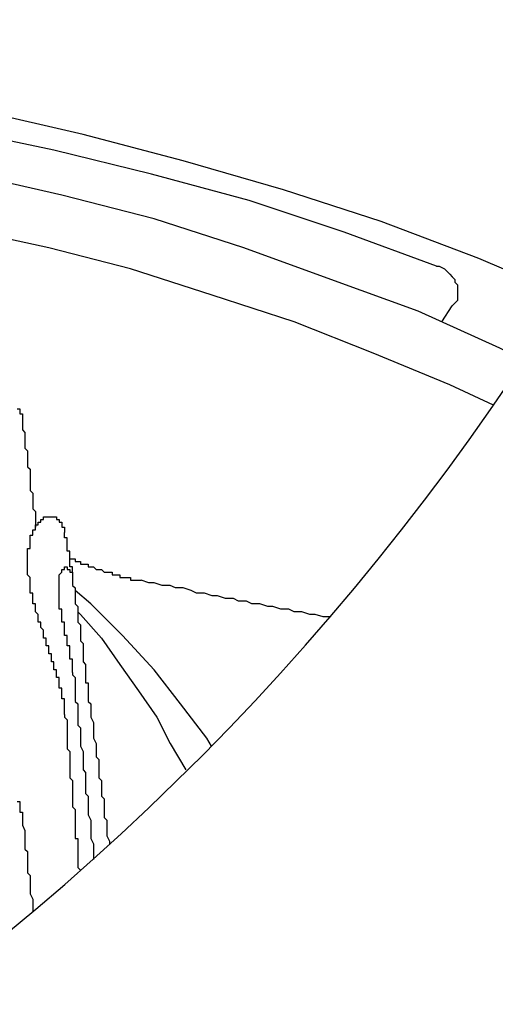
# Model space of a CAD drawing. Extents: x -1700 to 1900, y -2544 to 2807.
# Drawn here: x -1140 to -1094, y -1400 to -1305 of the extents above; entities that cross this region are included whole.
import ezdxf

# ---------------------------------------------------------------- set-up
doc = ezdxf.new("R2010")
doc.units = 0
doc.header["$LTSCALE"] = 101.6
doc.header["$MEASUREMENT"] = 0
doc.layers.add('DATA', color=7, linetype='CONTINUOUS')

msp = doc.modelspace()

# ---------------------------------------------------------------- linework, layer by layer
at = {"layer": 'DATA', "color": 7, "linetype": 'Continuous'}
for p, q in [((-1099.416, -1334.24), (-1098.4, -1332.716)), ((-1098.654, -1340.336), (-1106.02, -1337.288)), ((-1094.444, -1342.291), (-1098.654, -1340.336)), ((-1134.976, -1358.37), (-1134.976, -1359.132))]:
    msp.add_line(p, q, dxfattribs=at)
for points in [[(-1087.515, -1331.72), (-1095.86, -1328.144), (-1105.258, -1324.588), (-1114.656, -1321.54), (-1124.308, -1318.746), (-1133.96, -1316.206), (-1143.866, -1313.92), (-1154.026, -1312.142), (-1164.186, -1310.872), (-1174.346, -1309.856), (-1184.506, -1309.094), (-1194.92, -1308.586), (-1205.334, -1308.586), (-1215.494, -1309.094), (-1225.654, -1309.856), (-1236.068, -1310.872), (-1246.228, -1312.142), (-1256.134, -1313.92), (-1266.04, -1316.206), (-1275.946, -1318.746), (-1285.598, -1321.54), (-1294.996, -1324.588)], [(-1091.52, -1337.971), (-1093.828, -1336.78), (-1101.702, -1333.224), (-1110.084, -1330.176), (-1118.466, -1327.128), (-1127.102, -1324.334), (-1135.992, -1322.048), (-1144.882, -1320.016), (-1153.772, -1318.238), (-1162.916, -1316.714)], [(-1110.084, -1362.688), (-1110.846, -1362.688), (-1111.608, -1362.434), (-1112.116, -1362.434), (-1112.878, -1362.18), (-1113.64, -1362.18), (-1114.148, -1361.926), (-1114.91, -1361.926), (-1115.672, -1361.672), (-1116.18, -1361.672), (-1116.942, -1361.418), (-1117.704, -1361.418), (-1118.212, -1361.164), (-1118.974, -1361.164), (-1119.482, -1360.91), (-1120.244, -1360.91), (-1121.006, -1360.656), (-1121.514, -1360.656), (-1122.276, -1360.402), (-1123.038, -1360.402), (-1123.546, -1360.148), (-1124.308, -1359.894), (-1125.07, -1359.894), (-1125.578, -1359.64), (-1126.34, -1359.64), (-1127.102, -1359.386), (-1127.61, -1359.386), (-1128.372, -1359.132)], [(-1121.59, -1375.128), (-1122.022, -1374.372), (-1124.562, -1371.07), (-1127.102, -1367.768), (-1130.15, -1364.466), (-1133.198, -1361.418), (-1134.722, -1360.148)], [(-1134.468, -1362.18), (-1134.214, -1362.434), (-1132.182, -1364.72), (-1130.404, -1367.26), (-1128.626, -1369.8), (-1126.848, -1372.34), (-1125.578, -1374.88), (-1124.054, -1377.42)], [(-1134.976, -1368.022), (-1134.976, -1368.276), (-1134.722, -1368.53), (-1134.722, -1369.038), (-1134.722, -1369.292), (-1134.722, -1369.8), (-1134.722, -1370.054), (-1134.722, -1370.562), (-1134.722, -1370.816), (-1134.468, -1371.07), (-1134.468, -1371.578), (-1134.468, -1371.832), (-1134.468, -1372.34), (-1134.468, -1372.594), (-1134.468, -1373.102), (-1134.214, -1373.356), (-1134.214, -1373.864), (-1134.214, -1374.118), (-1134.214, -1374.372), (-1134.214, -1374.88), (-1134.214, -1375.134), (-1133.96, -1375.642), (-1133.96, -1375.896), (-1133.96, -1376.404), (-1133.96, -1376.658), (-1133.96, -1376.912), (-1133.96, -1377.42), (-1133.706, -1377.674), (-1133.706, -1378.182), (-1133.706, -1378.436), (-1133.706, -1378.944), (-1133.706, -1379.198), (-1133.706, -1379.706), (-1133.452, -1379.96), (-1133.452, -1380.214), (-1133.452, -1380.722), (-1133.452, -1380.976), (-1133.452, -1381.484), (-1133.452, -1381.738), (-1133.198, -1382.246), (-1133.198, -1382.5), (-1133.198, -1383.008), (-1133.198, -1383.262), (-1133.198, -1383.77), (-1133.198, -1384.024), (-1132.944, -1384.532), (-1132.944, -1385.04), (-1132.944, -1385.294), (-1132.944, -1385.802), (-1132.944, -1386.056)], [(-1133.706, -1368.53), (-1133.706, -1368.53), (-1133.706, -1368.53), (-1133.706, -1368.53), (-1133.706, -1368.53), (-1133.706, -1368.784), (-1133.706, -1368.784), (-1133.706, -1368.784), (-1133.706, -1368.784), (-1133.706, -1368.784), (-1133.706, -1368.784), (-1133.706, -1369.038), (-1133.452, -1369.038), (-1133.452, -1369.038), (-1133.452, -1369.038), (-1133.452, -1369.038), (-1133.452, -1369.292), (-1133.452, -1369.292), (-1133.452, -1369.292), (-1133.452, -1369.292), (-1133.452, -1369.292), (-1133.452, -1369.292), (-1133.452, -1369.546), (-1133.452, -1369.546), (-1133.452, -1369.546), (-1133.452, -1369.546), (-1133.452, -1369.546), (-1133.452, -1369.8), (-1133.452, -1369.8), (-1133.452, -1369.8), (-1133.452, -1369.8), (-1133.452, -1369.8), (-1133.452, -1369.8), (-1133.452, -1370.054), (-1133.452, -1370.054), (-1133.452, -1370.054), (-1133.452, -1370.308), (-1133.452, -1370.816), (-1133.198, -1371.07), (-1133.198, -1371.324), (-1133.198, -1371.832), (-1133.198, -1372.086), (-1133.198, -1372.34), (-1132.944, -1372.848), (-1132.944, -1373.102), (-1132.944, -1373.356), (-1132.944, -1373.864), (-1132.944, -1374.118), (-1132.944, -1374.372), (-1132.69, -1374.88), (-1132.69, -1375.134), (-1132.69, -1375.388), (-1132.69, -1375.896), (-1132.69, -1376.15), (-1132.436, -1376.404), (-1132.436, -1376.912), (-1132.436, -1377.166), (-1132.436, -1377.42), (-1132.436, -1377.928), (-1132.436, -1378.182), (-1132.182, -1378.436), (-1132.182, -1378.944), (-1132.182, -1379.198), (-1132.182, -1379.452), (-1132.182, -1379.96), (-1131.928, -1380.214), (-1131.928, -1380.468), (-1131.928, -1380.976), (-1131.928, -1381.23), (-1131.928, -1381.484), (-1131.928, -1381.992), (-1131.674, -1382.246), (-1131.674, -1382.754), (-1131.674, -1383.008), (-1131.674, -1383.516), (-1131.674, -1383.77), (-1131.42, -1384.278), (-1131.42, -1384.532)], [(-1139.802, -1382.754), (-1139.548, -1383.262), (-1139.548, -1383.516), (-1139.548, -1384.024), (-1139.548, -1384.278), (-1139.548, -1384.786), (-1139.548, -1385.04), (-1139.294, -1385.294), (-1139.294, -1385.802), (-1139.294, -1386.056), (-1139.294, -1386.564), (-1139.294, -1386.818), (-1139.294, -1387.326), (-1139.04, -1387.58), (-1139.04, -1388.088), (-1139.04, -1388.342), (-1139.04, -1388.85), (-1139.04, -1389.104), (-1139.04, -1389.358), (-1138.786, -1389.866), (-1138.786, -1390.12), (-1138.786, -1390.628), (-1138.786, -1390.882), (-1138.786, -1391.076)], [(-1134.722, -1381.992), (-1134.722, -1382.246), (-1134.722, -1382.246), (-1134.722, -1382.5), (-1134.722, -1382.5), (-1134.722, -1382.754), (-1134.722, -1382.754), (-1134.722, -1382.754), (-1134.722, -1383.008), (-1134.722, -1383.008), (-1134.722, -1383.262), (-1134.722, -1383.262), (-1134.722, -1383.516), (-1134.722, -1383.516), (-1134.722, -1383.516), (-1134.722, -1383.77), (-1134.722, -1383.77), (-1134.722, -1384.024), (-1134.468, -1384.024), (-1134.468, -1384.278), (-1134.468, -1384.278), (-1134.468, -1384.278), (-1134.468, -1384.532), (-1134.468, -1384.532), (-1134.468, -1384.786), (-1134.468, -1384.786), (-1134.468, -1385.04), (-1134.468, -1385.04), (-1134.468, -1385.04), (-1134.468, -1385.294), (-1134.468, -1385.294), (-1134.468, -1385.548), (-1134.468, -1385.548), (-1134.468, -1385.802), (-1134.468, -1385.802), (-1134.468, -1386.056), (-1134.468, -1386.31), (-1134.468, -1386.818), (-1134.214, -1387.072)]]:
    msp.add_lwpolyline(points, dxfattribs=at)
at = {"layer": 'DATA', "color": 7, "linetype": 'Continuous', "flags": 128}
for points in [[(-1099.924, -1328.906), (-1108.814, -1325.604), (-1117.958, -1322.556), (-1127.356, -1320.016), (-1136.754, -1317.73), (-1146.406, -1315.698), (-1156.058, -1313.92), (-1165.964, -1312.65), (-1175.87, -1311.634), (-1185.776, -1311.126)], [(-1106.02, -1337.288), (-1113.64, -1334.24), (-1121.514, -1331.7), (-1129.388, -1329.16), (-1137.262, -1327.128), (-1145.39, -1325.35), (-1153.518, -1323.572), (-1161.9, -1322.302)], [(-1099.924, -1328.906), (-1099.67, -1328.906), (-1099.162, -1329.16), (-1098.908, -1329.414), (-1098.654, -1329.668), (-1098.4, -1329.922), (-1098.146, -1330.176), (-1098.146, -1330.43), (-1097.892, -1330.684), (-1097.892, -1330.938), (-1097.892, -1331.192), (-1097.892, -1331.446)], [(-1097.892, -1331.446), (-1097.892, -1331.7), (-1097.892, -1331.954), (-1097.892, -1332.208), (-1098.146, -1332.462), (-1098.4, -1332.716)], [(-1140.31, -1342.622), (-1140.056, -1342.622), (-1140.056, -1342.622), (-1140.056, -1342.622), (-1140.056, -1342.622), (-1140.056, -1342.622), (-1140.056, -1342.622), (-1140.056, -1342.622), (-1140.056, -1342.622), (-1140.056, -1342.622), (-1140.056, -1342.622), (-1140.056, -1342.622), (-1140.056, -1342.622), (-1140.056, -1342.622), (-1140.056, -1342.622), (-1140.056, -1342.622), (-1140.056, -1342.622), (-1140.056, -1342.622), (-1140.056, -1342.876), (-1140.056, -1342.876), (-1140.056, -1342.876), (-1140.056, -1342.876), (-1140.056, -1342.876), (-1140.056, -1342.876), (-1140.056, -1342.876), (-1140.056, -1342.876), (-1140.056, -1342.876), (-1140.056, -1343.13), (-1140.056, -1343.13), (-1140.056, -1343.13), (-1139.802, -1343.13), (-1139.802, -1343.13), (-1139.802, -1343.13), (-1139.802, -1343.384), (-1139.802, -1343.384), (-1139.802, -1343.384), (-1139.802, -1343.384), (-1139.802, -1343.384), (-1139.802, -1343.384), (-1139.802, -1343.638), (-1139.802, -1343.638), (-1139.802, -1343.638), (-1139.802, -1343.638), (-1139.802, -1343.638), (-1139.802, -1343.892), (-1139.802, -1343.892), (-1139.802, -1343.892), (-1139.802, -1343.892), (-1139.802, -1343.892), (-1139.802, -1343.892), (-1139.802, -1344.146), (-1139.802, -1344.146), (-1139.802, -1344.146), (-1139.802, -1344.146), (-1139.802, -1344.146), (-1139.802, -1344.146), (-1139.802, -1344.4)], [(-1139.802, -1344.4), (-1139.802, -1344.654), (-1139.548, -1344.908), (-1139.548, -1345.162), (-1139.548, -1345.416), (-1139.548, -1345.67), (-1139.548, -1345.924), (-1139.548, -1346.178), (-1139.548, -1346.432), (-1139.294, -1346.686), (-1139.294, -1346.94), (-1139.294, -1347.194), (-1139.294, -1347.448), (-1139.294, -1347.702), (-1139.294, -1347.956), (-1139.294, -1348.21), (-1139.04, -1348.464), (-1139.04, -1348.972), (-1139.04, -1349.226), (-1139.04, -1349.48), (-1139.04, -1349.734), (-1139.04, -1349.988), (-1139.04, -1350.242), (-1139.04, -1350.496), (-1138.786, -1350.75), (-1138.786, -1351.004), (-1138.786, -1351.258), (-1138.786, -1351.512), (-1138.786, -1351.766), (-1138.786, -1352.02), (-1138.786, -1352.274), (-1138.532, -1352.528), (-1138.532, -1352.782), (-1138.532, -1353.036), (-1138.532, -1353.29), (-1138.532, -1353.798), (-1138.532, -1354.052)], [(-1139.294, -1356.846), (-1139.294, -1356.592), (-1139.294, -1356.592), (-1139.294, -1356.592), (-1139.294, -1356.592), (-1139.294, -1356.592), (-1139.294, -1356.592), (-1139.294, -1356.338), (-1139.294, -1356.338), (-1139.294, -1356.338), (-1139.294, -1356.338), (-1139.294, -1356.338), (-1139.294, -1356.338), (-1139.294, -1356.084), (-1139.294, -1356.084), (-1139.294, -1356.084), (-1139.294, -1356.084), (-1139.294, -1356.084), (-1139.04, -1356.084), (-1139.04, -1356.084), (-1139.04, -1355.83), (-1139.04, -1355.83), (-1139.04, -1355.83), (-1139.04, -1355.83), (-1139.04, -1355.83), (-1139.04, -1355.83), (-1139.04, -1355.576), (-1139.04, -1355.576), (-1139.04, -1355.576), (-1139.04, -1355.576), (-1139.04, -1355.576), (-1139.04, -1355.322), (-1139.04, -1355.322), (-1139.04, -1355.322), (-1139.04, -1355.322), (-1139.04, -1355.322), (-1139.04, -1355.322), (-1139.04, -1355.068), (-1139.04, -1355.068), (-1139.04, -1355.068), (-1139.04, -1355.068), (-1139.04, -1355.068), (-1139.04, -1354.814), (-1139.04, -1354.814), (-1138.786, -1354.814), (-1138.786, -1354.814), (-1138.786, -1354.814), (-1138.786, -1354.56), (-1138.786, -1354.56), (-1138.786, -1354.56), (-1138.786, -1354.56), (-1138.786, -1354.56), (-1138.786, -1354.306), (-1138.786, -1354.306), (-1138.786, -1354.306), (-1138.786, -1354.306), (-1138.532, -1354.306), (-1138.532, -1354.306), (-1138.532, -1354.306), (-1138.532, -1354.052), (-1138.532, -1354.052), (-1138.532, -1354.052), (-1138.532, -1354.052), (-1138.532, -1354.052), (-1138.532, -1354.052), (-1138.532, -1354.052), (-1138.532, -1353.798), (-1138.532, -1353.798), (-1138.532, -1353.798), (-1138.532, -1353.798), (-1138.278, -1353.798), (-1138.278, -1353.798), (-1138.278, -1353.798), (-1138.278, -1353.544), (-1138.278, -1353.544), (-1138.278, -1353.544), (-1138.278, -1353.544), (-1138.278, -1353.544), (-1138.278, -1353.544), (-1138.024, -1353.544), (-1138.024, -1353.544), (-1138.024, -1353.544), (-1138.024, -1353.544), (-1138.024, -1353.29), (-1138.024, -1353.29), (-1138.024, -1353.29), (-1138.024, -1353.29), (-1138.024, -1353.29), (-1138.024, -1353.29), (-1137.77, -1353.29), (-1137.77, -1353.29), (-1137.77, -1353.29), (-1137.77, -1353.29), (-1137.77, -1353.29), (-1137.77, -1353.036), (-1137.77, -1353.036), (-1137.77, -1353.036), (-1137.77, -1353.036), (-1137.77, -1353.036), (-1137.516, -1353.036), (-1137.516, -1353.036), (-1137.516, -1353.036), (-1137.516, -1353.036), (-1137.516, -1353.036), (-1137.516, -1353.036), (-1137.516, -1353.036), (-1137.516, -1353.036), (-1137.262, -1353.036), (-1137.262, -1353.036), (-1137.262, -1353.036), (-1137.262, -1353.036), (-1137.262, -1353.036), (-1137.262, -1353.036), (-1137.262, -1353.036), (-1137.262, -1353.036), (-1137.262, -1353.036), (-1137.008, -1353.036), (-1137.008, -1353.036), (-1137.008, -1353.036), (-1137.008, -1353.036), (-1137.008, -1353.036), (-1137.008, -1353.036), (-1137.008, -1353.036), (-1137.008, -1353.036), (-1136.754, -1353.036), (-1136.754, -1353.036), (-1136.754, -1353.036), (-1136.754, -1353.036), (-1136.754, -1353.036), (-1136.754, -1353.036), (-1136.754, -1353.036), (-1136.754, -1353.036), (-1136.754, -1353.036), (-1136.754, -1353.036), (-1136.5, -1353.036), (-1136.5, -1353.036), (-1136.5, -1353.036), (-1136.5, -1353.036), (-1136.5, -1353.29), (-1136.5, -1353.29), (-1136.5, -1353.29), (-1136.5, -1353.29), (-1136.5, -1353.29), (-1136.246, -1353.29), (-1136.246, -1353.29), (-1136.246, -1353.29), (-1136.246, -1353.29), (-1136.246, -1353.29), (-1136.246, -1353.29), (-1136.246, -1353.29), (-1136.246, -1353.544), (-1136.246, -1353.544), (-1136.246, -1353.544), (-1136.246, -1353.544), (-1135.992, -1353.544), (-1135.992, -1353.544), (-1135.992, -1353.544), (-1135.992, -1353.544), (-1135.992, -1353.798), (-1135.992, -1353.798), (-1135.992, -1353.798), (-1135.992, -1353.798), (-1135.992, -1353.798), (-1135.992, -1353.798), (-1135.992, -1353.798), (-1135.992, -1353.798), (-1135.992, -1353.798), (-1135.992, -1354.052), (-1135.992, -1354.052), (-1135.992, -1354.052), (-1135.992, -1354.052), (-1135.992, -1354.052), (-1135.738, -1354.052), (-1135.738, -1354.052), (-1135.738, -1354.052), (-1135.738, -1354.052), (-1135.738, -1354.052), (-1135.738, -1354.306), (-1135.738, -1354.306), (-1135.738, -1354.306), (-1135.738, -1354.306), (-1135.738, -1354.306), (-1135.738, -1354.306), (-1135.738, -1354.306), (-1135.738, -1354.306), (-1135.738, -1354.306), (-1135.738, -1354.56), (-1135.738, -1354.56), (-1135.738, -1354.56), (-1135.738, -1354.56)], [(-1134.976, -1358.37), (-1134.976, -1358.37), (-1134.976, -1358.116), (-1134.976, -1358.116), (-1134.976, -1358.116), (-1134.976, -1358.116), (-1134.976, -1358.116), (-1134.976, -1358.116), (-1134.976, -1358.116), (-1134.976, -1357.862), (-1134.976, -1357.862), (-1135.23, -1357.862), (-1135.23, -1357.862), (-1135.23, -1357.862), (-1135.23, -1357.862), (-1135.23, -1357.862), (-1135.23, -1357.608), (-1135.23, -1357.608), (-1135.23, -1357.608), (-1135.23, -1357.608), (-1135.23, -1357.608), (-1135.23, -1357.608), (-1135.23, -1357.608), (-1135.23, -1357.354), (-1135.23, -1357.354), (-1135.23, -1357.354), (-1135.23, -1357.354), (-1135.23, -1357.354), (-1135.23, -1357.354), (-1135.23, -1357.354), (-1135.23, -1357.1), (-1135.23, -1357.1), (-1135.23, -1357.1), (-1135.23, -1357.1), (-1135.23, -1357.1), (-1135.23, -1357.1), (-1135.23, -1357.1), (-1135.23, -1356.846), (-1135.23, -1356.846), (-1135.23, -1356.846), (-1135.23, -1356.846), (-1135.23, -1356.846), (-1135.23, -1356.846), (-1135.23, -1356.846), (-1135.23, -1356.592), (-1135.23, -1356.592), (-1135.23, -1356.592), (-1135.23, -1356.592), (-1135.23, -1356.592), (-1135.23, -1356.592), (-1135.23, -1356.592), (-1135.23, -1356.338), (-1135.23, -1356.338), (-1135.23, -1356.338), (-1135.23, -1356.338), (-1135.23, -1356.338), (-1135.484, -1356.338), (-1135.484, -1356.338), (-1135.484, -1356.084), (-1135.484, -1356.084), (-1135.484, -1356.084), (-1135.484, -1356.084), (-1135.484, -1356.084), (-1135.484, -1356.084), (-1135.484, -1356.084), (-1135.484, -1355.83), (-1135.484, -1355.83), (-1135.484, -1355.83), (-1135.484, -1355.83), (-1135.484, -1355.83), (-1135.484, -1355.83), (-1135.484, -1355.83), (-1135.484, -1355.576), (-1135.484, -1355.576), (-1135.484, -1355.576), (-1135.484, -1355.576), (-1135.484, -1355.576), (-1135.484, -1355.576), (-1135.484, -1355.576), (-1135.484, -1355.576), (-1135.484, -1355.322), (-1135.484, -1355.322), (-1135.484, -1355.322), (-1135.484, -1355.322), (-1135.484, -1355.322), (-1135.484, -1355.322), (-1135.484, -1355.322), (-1135.484, -1355.068), (-1135.484, -1355.068), (-1135.484, -1355.068), (-1135.484, -1355.068), (-1135.484, -1355.068), (-1135.738, -1355.068), (-1135.738, -1355.068), (-1135.738, -1355.068), (-1135.738, -1354.814), (-1135.738, -1354.814), (-1135.738, -1354.814), (-1135.738, -1354.814), (-1135.738, -1354.814), (-1135.738, -1354.814), (-1135.738, -1354.814), (-1135.738, -1354.814), (-1135.738, -1354.56), (-1135.738, -1354.56), (-1135.738, -1354.56), (-1135.738, -1354.56), (-1135.738, -1354.56)], [(-1135.738, -1372.086), (-1135.738, -1371.832), (-1135.738, -1371.832), (-1135.738, -1371.832), (-1135.738, -1371.578), (-1135.738, -1371.578), (-1135.738, -1371.578), (-1135.738, -1371.324), (-1135.738, -1371.324), (-1135.738, -1371.324), (-1135.738, -1371.07), (-1135.738, -1371.07), (-1135.738, -1371.07), (-1135.738, -1370.816), (-1135.738, -1370.816), (-1135.738, -1370.816), (-1135.738, -1370.562), (-1135.992, -1370.562), (-1135.992, -1370.562), (-1135.992, -1370.308), (-1135.992, -1370.308), (-1135.992, -1370.308), (-1135.992, -1370.054), (-1135.992, -1370.054), (-1135.992, -1370.054), (-1135.992, -1369.8), (-1135.992, -1369.8), (-1135.992, -1369.8), (-1135.992, -1369.546), (-1135.992, -1369.546), (-1136.246, -1369.546), (-1136.246, -1369.292), (-1136.246, -1369.292), (-1136.246, -1369.038), (-1136.246, -1369.038), (-1136.246, -1369.038), (-1136.246, -1368.784), (-1136.246, -1368.784), (-1136.246, -1368.784), (-1136.246, -1368.53), (-1136.5, -1368.53), (-1136.5, -1368.53), (-1136.5, -1368.276), (-1136.5, -1368.276), (-1136.5, -1368.022), (-1136.5, -1368.022), (-1136.5, -1368.022), (-1136.5, -1367.768), (-1136.5, -1367.768), (-1136.754, -1367.768), (-1136.754, -1367.514), (-1136.754, -1367.514), (-1136.754, -1367.514), (-1136.754, -1367.26), (-1136.754, -1367.26), (-1136.754, -1367.006), (-1136.754, -1367.006), (-1137.008, -1367.006), (-1137.008, -1366.752), (-1137.008, -1366.752), (-1137.008, -1366.752), (-1137.008, -1366.498), (-1137.008, -1366.498), (-1137.008, -1366.244), (-1137.008, -1366.244), (-1137.262, -1366.244), (-1137.262, -1365.99), (-1137.262, -1365.99), (-1137.262, -1365.99), (-1137.262, -1365.736), (-1137.262, -1365.736), (-1137.262, -1365.482), (-1137.262, -1365.482), (-1137.516, -1365.482), (-1137.516, -1365.228), (-1137.516, -1365.228), (-1137.516, -1365.228), (-1137.516, -1364.974), (-1137.516, -1364.974), (-1137.516, -1364.974), (-1137.516, -1364.72), (-1137.77, -1364.72), (-1137.77, -1364.466), (-1137.77, -1364.466), (-1137.77, -1364.466), (-1137.77, -1364.212), (-1137.77, -1364.212), (-1137.77, -1364.212), (-1137.77, -1363.958), (-1137.77, -1363.958), (-1138.024, -1363.704), (-1138.024, -1363.704), (-1138.024, -1363.704), (-1138.024, -1363.45), (-1138.024, -1363.45), (-1138.024, -1363.45), (-1138.024, -1363.196), (-1138.024, -1363.196), (-1138.278, -1363.196), (-1138.278, -1362.942), (-1138.278, -1362.942), (-1138.278, -1362.942), (-1138.278, -1362.688), (-1138.278, -1362.688), (-1138.278, -1362.434), (-1138.278, -1362.434), (-1138.278, -1362.434), (-1138.532, -1362.18), (-1138.532, -1362.18), (-1138.532, -1362.18), (-1138.532, -1361.926), (-1138.532, -1361.926), (-1138.532, -1361.926), (-1138.532, -1361.672), (-1138.532, -1361.672), (-1138.532, -1361.672), (-1138.532, -1361.418), (-1138.532, -1361.418), (-1138.786, -1361.418), (-1138.786, -1361.164), (-1138.786, -1361.164), (-1138.786, -1361.164), (-1138.786, -1360.91), (-1138.786, -1360.91), (-1138.786, -1360.91), (-1138.786, -1360.656), (-1138.786, -1360.656), (-1138.786, -1360.656), (-1138.786, -1360.402), (-1138.786, -1360.402), (-1139.04, -1360.402), (-1139.04, -1360.148), (-1139.04, -1360.148), (-1139.04, -1360.148), (-1139.04, -1359.894), (-1139.04, -1359.894), (-1139.04, -1359.894), (-1139.04, -1359.64), (-1139.04, -1359.64), (-1139.04, -1359.386), (-1139.04, -1359.386), (-1139.04, -1359.386), (-1139.04, -1359.132), (-1139.04, -1359.132), (-1139.04, -1359.132), (-1139.04, -1359.132), (-1139.04, -1358.878), (-1139.04, -1358.878), (-1139.04, -1358.878), (-1139.294, -1358.624), (-1139.294, -1358.624), (-1139.294, -1358.624), (-1139.294, -1358.37), (-1139.294, -1358.37), (-1139.294, -1358.37), (-1139.294, -1358.116), (-1139.294, -1358.116), (-1139.294, -1358.116), (-1139.294, -1358.116), (-1139.294, -1357.862), (-1139.294, -1357.862), (-1139.294, -1357.862), (-1139.294, -1357.608), (-1139.294, -1357.608), (-1139.294, -1357.608), (-1139.294, -1357.354), (-1139.294, -1357.354), (-1139.294, -1357.354), (-1139.294, -1357.354), (-1139.294, -1357.354), (-1139.294, -1357.1), (-1139.294, -1357.1), (-1139.294, -1357.1), (-1139.294, -1357.1), (-1139.294, -1357.1), (-1139.294, -1357.1), (-1139.294, -1357.1), (-1139.294, -1357.1), (-1139.294, -1357.1), (-1139.294, -1357.1), (-1139.294, -1357.1), (-1139.294, -1356.846), (-1139.294, -1356.846), (-1139.294, -1356.846), (-1139.294, -1356.846), (-1139.294, -1356.846), (-1139.294, -1356.846), (-1139.294, -1356.846), (-1139.294, -1356.846), (-1139.294, -1356.846), (-1139.294, -1356.846), (-1139.294, -1356.846)], [(-1135.23, -1357.1), (-1135.23, -1357.1), (-1135.23, -1357.1), (-1135.23, -1357.1), (-1135.23, -1357.1), (-1135.23, -1357.1), (-1135.23, -1357.1), (-1134.976, -1357.1), (-1134.976, -1357.1), (-1134.976, -1357.1), (-1134.976, -1357.1), (-1134.976, -1357.1), (-1134.976, -1357.1), (-1134.976, -1357.1), (-1134.976, -1357.1), (-1134.976, -1357.1), (-1134.976, -1357.1), (-1134.976, -1357.1), (-1134.976, -1357.1), (-1134.976, -1357.1), (-1134.976, -1357.1), (-1134.976, -1357.1), (-1134.722, -1357.1), (-1134.722, -1357.1), (-1134.722, -1357.1), (-1134.722, -1357.1), (-1134.722, -1357.354), (-1134.722, -1357.354), (-1134.722, -1357.354), (-1134.722, -1357.354), (-1134.722, -1357.354), (-1134.722, -1357.354), (-1134.722, -1357.354), (-1134.722, -1357.354), (-1134.722, -1357.354), (-1134.722, -1357.354)], [(-1136.246, -1360.402), (-1136.246, -1360.402), (-1136.246, -1360.402), (-1136.246, -1360.402), (-1136.246, -1360.402), (-1136.246, -1360.148), (-1136.246, -1360.148), (-1136.246, -1360.148), (-1136.246, -1360.148), (-1136.246, -1360.148), (-1136.246, -1360.148), (-1136.246, -1360.148), (-1136.246, -1360.148), (-1136.246, -1360.148), (-1136.246, -1360.148), (-1136.246, -1360.148), (-1136.246, -1360.148), (-1136.246, -1360.148), (-1136.246, -1360.148), (-1136.246, -1359.894), (-1136.246, -1359.894), (-1136.246, -1359.894), (-1136.246, -1359.894), (-1136.246, -1359.894), (-1136.246, -1359.894), (-1136.246, -1359.894), (-1136.246, -1359.894), (-1136.246, -1359.894), (-1136.246, -1359.894), (-1136.246, -1359.894), (-1136.246, -1359.64), (-1136.246, -1359.64), (-1136.246, -1359.64), (-1136.246, -1359.64), (-1136.246, -1359.64), (-1136.246, -1359.64), (-1136.246, -1359.64), (-1136.246, -1359.64), (-1136.246, -1359.386), (-1136.246, -1359.386), (-1136.246, -1359.386), (-1136.246, -1359.386), (-1136.246, -1359.386), (-1136.246, -1359.386), (-1136.246, -1359.386), (-1136.246, -1359.132), (-1136.246, -1359.132), (-1136.246, -1359.132), (-1136.246, -1359.132), (-1136.246, -1359.132), (-1136.246, -1359.132), (-1136.246, -1359.132), (-1136.246, -1359.132), (-1136.246, -1358.878), (-1136.246, -1358.878), (-1136.246, -1358.878), (-1136.246, -1358.878), (-1136.246, -1358.878), (-1136.246, -1358.878), (-1136.246, -1358.878), (-1136.246, -1358.878), (-1136.246, -1358.878), (-1136.246, -1358.878), (-1136.246, -1358.624), (-1136.246, -1358.624), (-1136.246, -1358.624), (-1136.246, -1358.624), (-1136.246, -1358.624), (-1136.246, -1358.624), (-1136.246, -1358.624), (-1136.246, -1358.624), (-1136.246, -1358.624), (-1136.246, -1358.624), (-1136.246, -1358.624), (-1135.992, -1358.37), (-1135.992, -1358.37), (-1135.992, -1358.37), (-1135.992, -1358.37), (-1135.992, -1358.37), (-1135.992, -1358.37), (-1135.992, -1358.37), (-1135.992, -1358.37), (-1135.992, -1358.37), (-1135.992, -1358.37), (-1135.992, -1358.37), (-1135.992, -1358.37), (-1135.992, -1358.116), (-1135.992, -1358.116), (-1135.992, -1358.116), (-1135.992, -1358.116), (-1135.992, -1358.116), (-1135.992, -1358.116), (-1135.992, -1358.116), (-1135.992, -1358.116), (-1135.992, -1358.116), (-1135.992, -1358.116), (-1135.992, -1358.116), (-1135.992, -1358.116), (-1135.992, -1358.116), (-1135.992, -1358.116), (-1135.992, -1358.116), (-1135.992, -1358.116), (-1135.738, -1358.116), (-1135.738, -1358.116), (-1135.738, -1358.116), (-1135.738, -1357.862), (-1135.738, -1357.862), (-1135.738, -1357.862), (-1135.738, -1357.862), (-1135.738, -1357.862), (-1135.738, -1357.862), (-1135.738, -1357.862), (-1135.738, -1357.862), (-1135.738, -1357.862), (-1135.738, -1357.862), (-1135.738, -1357.862), (-1135.738, -1357.862), (-1135.738, -1357.862), (-1135.738, -1357.862), (-1135.738, -1357.862), (-1135.738, -1357.862), (-1135.484, -1357.862), (-1135.484, -1357.862), (-1135.484, -1357.862), (-1135.484, -1357.862), (-1135.484, -1357.862), (-1135.484, -1357.862), (-1135.484, -1357.862), (-1135.484, -1357.862), (-1135.484, -1357.862), (-1135.484, -1357.862), (-1135.484, -1357.862), (-1135.484, -1357.862), (-1135.484, -1357.862), (-1135.484, -1357.862), (-1135.484, -1357.862), (-1135.484, -1358.116), (-1135.484, -1358.116), (-1135.484, -1358.116), (-1135.23, -1358.116), (-1135.23, -1358.116), (-1135.23, -1358.116), (-1135.23, -1358.116), (-1135.23, -1358.116), (-1135.23, -1358.116), (-1135.23, -1358.116), (-1135.23, -1358.116), (-1135.23, -1358.116), (-1135.23, -1358.116), (-1135.23, -1358.116), (-1135.23, -1358.116), (-1135.23, -1358.116), (-1135.23, -1358.116), (-1135.23, -1358.116), (-1135.23, -1358.37), (-1135.23, -1358.37), (-1135.23, -1358.37), (-1135.23, -1358.37), (-1135.23, -1358.37), (-1135.23, -1358.37), (-1135.23, -1358.37), (-1135.23, -1358.37), (-1135.23, -1358.37), (-1135.23, -1358.37), (-1134.976, -1358.37), (-1134.976, -1358.624), (-1134.976, -1358.624), (-1134.976, -1358.624), (-1134.976, -1358.624), (-1134.976, -1358.624), (-1134.976, -1358.624), (-1134.976, -1358.624), (-1134.976, -1358.624), (-1134.976, -1358.624), (-1134.976, -1358.878), (-1134.976, -1358.878), (-1134.976, -1358.878), (-1134.976, -1358.878), (-1134.976, -1358.878), (-1134.976, -1358.878), (-1134.976, -1358.878), (-1134.976, -1358.878), (-1134.976, -1359.132), (-1134.976, -1359.132), (-1134.976, -1359.132), (-1134.976, -1359.132), (-1134.976, -1359.132), (-1134.976, -1359.132), (-1134.976, -1359.132)], [(-1134.722, -1357.354), (-1134.468, -1357.354), (-1134.468, -1357.354), (-1134.468, -1357.354), (-1134.468, -1357.354), (-1134.468, -1357.354), (-1134.468, -1357.354), (-1134.468, -1357.354), (-1134.468, -1357.354), (-1134.468, -1357.354), (-1134.468, -1357.354), (-1134.214, -1357.354), (-1134.214, -1357.354), (-1134.214, -1357.354), (-1134.214, -1357.354), (-1134.214, -1357.354), (-1134.214, -1357.354), (-1134.214, -1357.354), (-1134.214, -1357.608), (-1134.214, -1357.608), (-1133.96, -1357.608), (-1133.96, -1357.608), (-1133.96, -1357.608), (-1133.96, -1357.608), (-1133.96, -1357.608), (-1133.96, -1357.608), (-1133.96, -1357.608), (-1133.96, -1357.608), (-1133.96, -1357.608), (-1133.96, -1357.608), (-1133.706, -1357.608), (-1133.706, -1357.608), (-1133.706, -1357.608), (-1133.706, -1357.608), (-1133.706, -1357.608), (-1133.706, -1357.608), (-1133.706, -1357.608), (-1133.452, -1357.608), (-1133.452, -1357.608), (-1133.452, -1357.862), (-1133.452, -1357.862), (-1133.198, -1357.862), (-1133.198, -1357.862), (-1133.198, -1357.862), (-1132.944, -1357.862), (-1132.944, -1357.862), (-1132.944, -1357.862), (-1132.944, -1357.862), (-1132.69, -1358.116), (-1132.69, -1358.116), (-1132.69, -1358.116), (-1132.436, -1358.116), (-1132.436, -1358.116), (-1132.436, -1358.116), (-1132.436, -1358.116), (-1132.182, -1358.116), (-1132.182, -1358.116), (-1132.182, -1358.116), (-1131.928, -1358.37), (-1131.928, -1358.37), (-1131.928, -1358.37), (-1131.928, -1358.37), (-1131.674, -1358.37), (-1131.674, -1358.37), (-1131.674, -1358.37), (-1131.42, -1358.37), (-1131.42, -1358.37), (-1131.42, -1358.37), (-1131.166, -1358.37), (-1131.166, -1358.624), (-1131.166, -1358.624), (-1131.166, -1358.624), (-1130.912, -1358.624), (-1130.912, -1358.624), (-1130.912, -1358.624), (-1130.658, -1358.624), (-1130.658, -1358.624), (-1130.658, -1358.624), (-1130.658, -1358.624), (-1130.404, -1358.624), (-1130.404, -1358.624), (-1130.404, -1358.878), (-1130.15, -1358.878), (-1130.15, -1358.878), (-1130.15, -1358.878), (-1130.15, -1358.878), (-1129.896, -1358.878), (-1129.896, -1358.878), (-1129.896, -1358.878), (-1129.642, -1358.878), (-1129.642, -1358.878), (-1129.642, -1358.878), (-1129.388, -1358.878), (-1129.388, -1358.878), (-1129.388, -1358.878), (-1129.388, -1359.132), (-1129.134, -1359.132), (-1129.134, -1359.132), (-1129.134, -1359.132), (-1128.88, -1359.132), (-1128.88, -1359.132), (-1128.88, -1359.132), (-1128.88, -1359.132), (-1128.626, -1359.132), (-1128.626, -1359.132), (-1128.626, -1359.132), (-1128.372, -1359.132), (-1128.372, -1359.132), (-1128.372, -1359.132)], [(-1134.976, -1358.37), (-1134.976, -1358.624), (-1134.976, -1359.132)], [(-1134.976, -1359.132), (-1134.976, -1359.386), (-1134.976, -1359.64), (-1134.722, -1359.894), (-1134.722, -1360.148), (-1134.722, -1360.402), (-1134.722, -1360.656), (-1134.722, -1360.91), (-1134.722, -1361.164), (-1134.722, -1361.418), (-1134.468, -1361.672), (-1134.468, -1361.926), (-1134.468, -1362.18), (-1134.468, -1362.434), (-1134.468, -1362.688), (-1134.468, -1362.942), (-1134.468, -1363.196), (-1134.214, -1363.45), (-1134.214, -1363.704), (-1134.214, -1363.958), (-1134.214, -1364.212), (-1134.214, -1364.466), (-1134.214, -1364.72), (-1134.214, -1364.974), (-1133.96, -1365.228), (-1133.96, -1365.482), (-1133.96, -1365.736), (-1133.96, -1365.99), (-1133.96, -1366.244), (-1133.96, -1366.498), (-1133.96, -1366.752), (-1133.96, -1367.006), (-1133.706, -1367.26), (-1133.706, -1367.768), (-1133.706, -1368.022), (-1133.706, -1368.276), (-1133.706, -1368.53)], [(-1134.976, -1368.022), (-1134.976, -1367.768), (-1134.976, -1367.768), (-1134.976, -1367.768), (-1134.976, -1367.768), (-1134.976, -1367.768), (-1134.976, -1367.768), (-1134.976, -1367.514), (-1134.976, -1367.514), (-1134.976, -1367.514), (-1134.976, -1367.514), (-1134.976, -1367.514), (-1134.976, -1367.26), (-1134.976, -1367.26), (-1134.976, -1367.26), (-1134.976, -1367.26), (-1134.976, -1367.26), (-1134.976, -1367.26), (-1134.976, -1367.006), (-1134.976, -1367.006), (-1134.976, -1367.006), (-1134.976, -1367.006), (-1134.976, -1367.006), (-1134.976, -1366.752), (-1134.976, -1366.752), (-1134.976, -1366.752), (-1135.23, -1366.752), (-1135.23, -1366.752), (-1135.23, -1366.752), (-1135.23, -1366.498), (-1135.23, -1366.498), (-1135.23, -1366.498), (-1135.23, -1366.498), (-1135.23, -1366.498), (-1135.23, -1366.244), (-1135.23, -1366.244), (-1135.23, -1366.244), (-1135.23, -1366.244), (-1135.23, -1366.244), (-1135.23, -1366.244), (-1135.23, -1365.99), (-1135.23, -1365.99), (-1135.23, -1365.99), (-1135.23, -1365.99), (-1135.23, -1365.99), (-1135.23, -1365.736), (-1135.23, -1365.736), (-1135.23, -1365.736), (-1135.23, -1365.736), (-1135.23, -1365.736), (-1135.23, -1365.482), (-1135.23, -1365.482), (-1135.23, -1365.482), (-1135.484, -1365.482), (-1135.484, -1365.482), (-1135.484, -1365.228), (-1135.484, -1365.228), (-1135.484, -1365.228), (-1135.484, -1365.228), (-1135.484, -1365.228), (-1135.484, -1365.228), (-1135.484, -1364.974), (-1135.484, -1364.974), (-1135.484, -1364.974), (-1135.484, -1364.974), (-1135.484, -1364.974), (-1135.484, -1364.72), (-1135.484, -1364.72), (-1135.484, -1364.72), (-1135.484, -1364.72), (-1135.484, -1364.72), (-1135.484, -1364.466), (-1135.484, -1364.466), (-1135.484, -1364.466), (-1135.484, -1364.466), (-1135.738, -1364.466), (-1135.738, -1364.212), (-1135.738, -1364.212), (-1135.738, -1364.212), (-1135.738, -1364.212), (-1135.738, -1364.212), (-1135.738, -1364.212), (-1135.738, -1363.958), (-1135.738, -1363.958), (-1135.738, -1363.958), (-1135.738, -1363.958), (-1135.738, -1363.958), (-1135.738, -1363.704), (-1135.738, -1363.704), (-1135.738, -1363.704), (-1135.738, -1363.704), (-1135.738, -1363.704), (-1135.738, -1363.45), (-1135.738, -1363.45), (-1135.738, -1363.45), (-1135.738, -1363.45), (-1135.738, -1363.45), (-1135.738, -1363.45), (-1135.738, -1363.196), (-1135.738, -1363.196), (-1135.992, -1363.196), (-1135.992, -1363.196), (-1135.992, -1363.196), (-1135.992, -1362.942), (-1135.992, -1362.942), (-1135.992, -1362.942), (-1135.992, -1362.942), (-1135.992, -1362.942), (-1135.992, -1362.942), (-1135.992, -1362.688), (-1135.992, -1362.688), (-1135.992, -1362.688), (-1135.992, -1362.688), (-1135.992, -1362.688), (-1135.992, -1362.434), (-1135.992, -1362.434), (-1135.992, -1362.434), (-1135.992, -1362.434), (-1135.992, -1362.434), (-1135.992, -1362.434), (-1135.992, -1362.18), (-1135.992, -1362.18), (-1135.992, -1362.18), (-1135.992, -1362.18), (-1135.992, -1362.18), (-1135.992, -1362.18), (-1135.992, -1361.926), (-1135.992, -1361.926), (-1135.992, -1361.926), (-1136.246, -1361.926), (-1136.246, -1361.926), (-1136.246, -1361.926), (-1136.246, -1361.672), (-1136.246, -1361.672), (-1136.246, -1361.672), (-1136.246, -1361.672), (-1136.246, -1361.672), (-1136.246, -1361.672), (-1136.246, -1361.418), (-1136.246, -1361.418), (-1136.246, -1361.418), (-1136.246, -1361.418), (-1136.246, -1361.418), (-1136.246, -1361.418), (-1136.246, -1361.164), (-1136.246, -1361.164), (-1136.246, -1361.164), (-1136.246, -1361.164), (-1136.246, -1361.164), (-1136.246, -1361.164), (-1136.246, -1360.91), (-1136.246, -1360.91), (-1136.246, -1360.91), (-1136.246, -1360.91), (-1136.246, -1360.91), (-1136.246, -1360.91), (-1136.246, -1360.91), (-1136.246, -1360.91), (-1136.246, -1360.91), (-1136.246, -1360.91), (-1136.246, -1360.91), (-1136.246, -1360.656), (-1136.246, -1360.656), (-1136.246, -1360.656), (-1136.246, -1360.656), (-1136.246, -1360.656), (-1136.246, -1360.656), (-1136.246, -1360.656), (-1136.246, -1360.656), (-1136.246, -1360.656), (-1136.246, -1360.656), (-1136.246, -1360.656), (-1136.246, -1360.656), (-1136.246, -1360.402), (-1136.246, -1360.402), (-1136.246, -1360.402), (-1136.246, -1360.402), (-1136.246, -1360.402), (-1136.246, -1360.402), (-1136.246, -1360.402), (-1136.246, -1360.402)], [(-1135.738, -1372.086), (-1135.738, -1372.34), (-1135.484, -1372.594), (-1135.484, -1372.848), (-1135.484, -1373.102), (-1135.484, -1373.61), (-1135.484, -1373.864), (-1135.484, -1374.118), (-1135.484, -1374.372), (-1135.484, -1374.626), (-1135.484, -1374.88), (-1135.484, -1375.134), (-1135.484, -1375.388), (-1135.23, -1375.642), (-1135.23, -1375.896), (-1135.23, -1376.15), (-1135.23, -1376.404), (-1135.23, -1376.658), (-1135.23, -1377.166), (-1135.23, -1377.42), (-1135.23, -1377.674), (-1135.23, -1377.928), (-1135.23, -1378.182), (-1134.976, -1378.436), (-1134.976, -1378.69), (-1134.976, -1378.944), (-1134.976, -1379.198), (-1134.976, -1379.452), (-1134.976, -1379.706), (-1134.976, -1379.96), (-1134.976, -1380.468), (-1134.976, -1380.722), (-1134.976, -1380.976), (-1134.722, -1381.23), (-1134.722, -1381.484), (-1134.722, -1381.738), (-1134.722, -1381.992)], [(-1140.31, -1380.468), (-1140.056, -1380.468), (-1140.056, -1380.722), (-1140.056, -1380.722), (-1140.056, -1380.976), (-1140.056, -1380.976), (-1140.056, -1380.976), (-1140.056, -1381.23), (-1140.056, -1381.23), (-1140.056, -1381.23), (-1140.056, -1381.484), (-1139.802, -1381.484), (-1139.802, -1381.738), (-1139.802, -1381.738), (-1139.802, -1381.738), (-1139.802, -1381.992), (-1139.802, -1381.992), (-1139.802, -1382.246), (-1139.802, -1382.246), (-1139.802, -1382.246), (-1139.802, -1382.5), (-1139.802, -1382.5), (-1139.802, -1382.5), (-1139.802, -1382.754), (-1139.802, -1382.754)]]:
    msp.add_lwpolyline(points, dxfattribs=at)
at = {"layer": 'DATA', "color": 7, "linetype": 'Continuous'}
msp.add_arc((-1300, -1200), 250, 306.8699, 53.1301, dxfattribs=at)

doc.saveas('drawing.dxf')
